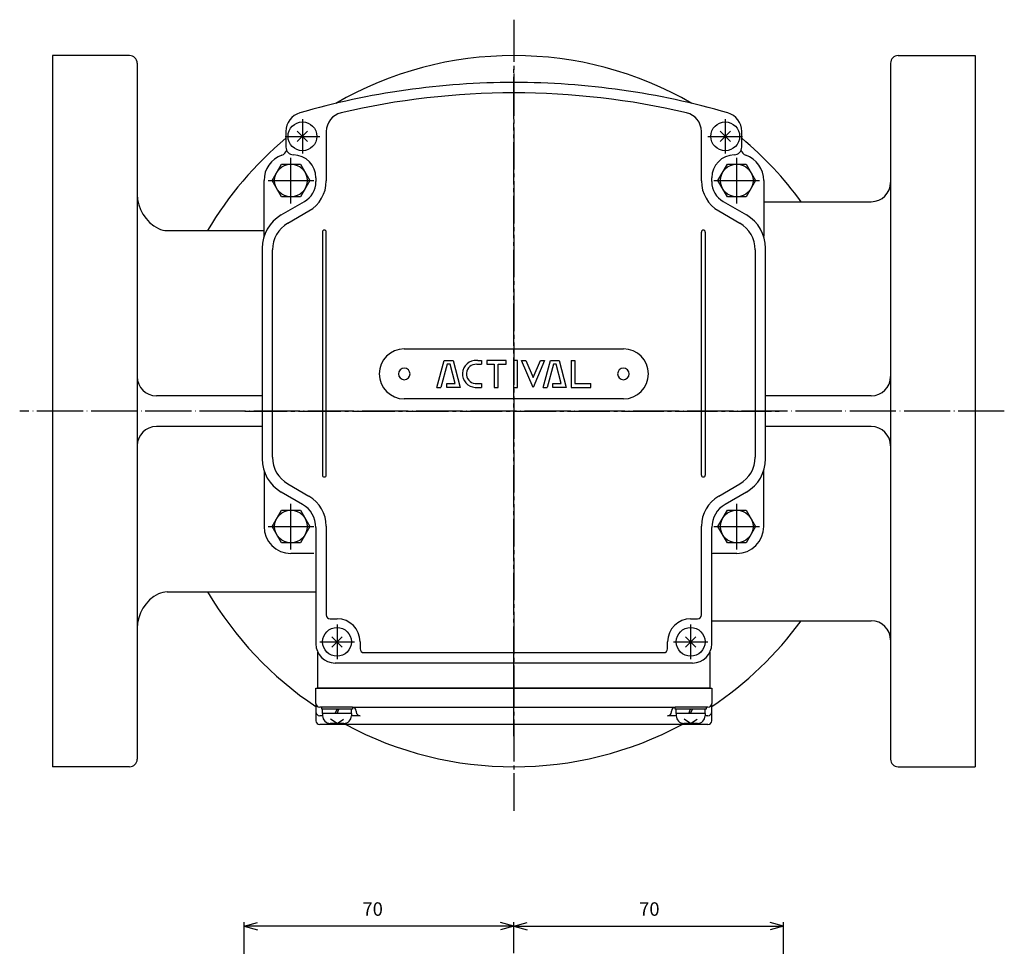
# Model space of a CAD drawing. Units: inches. Extents: x -216 to 776, y -1405 to -690.
# Drawn here: x 25 to 281, y -931 to -690 of the extents above; entities that cross this region are included whole.
import ezdxf

# ---------------------------------------------------------------- set-up
doc = ezdxf.new("R2010")
doc.units = ezdxf.units.IN
doc.linetypes.add('DASH_CENTER', pattern=[14, 11, -1, 1, -1])
doc.linetypes.add('DOT_CENTER', pattern=[14, 12, -1, 0, -1])
for name, color, linetype in [('1', 7, 'Continuous'), ('22', 7, 'Continuous'), ('______', 7, 'Continuous')]:
    doc.layers.add(name, color=color, linetype=linetype)
doc.styles.add('CONVERTER_2', font='txt.shx', dxfattribs={"width": 0.9})
doc.dimstyles.new('ME10_DIM_3', dxfattribs={"dimtxt": 3.5, "dimasz": 3.5, "dimexe": 1, "dimexo": 1, "dimgap": 1.6, "dimtad": 1, "dimdec": 3, "dimdsep": 46, "dimtxsty": 'CONVERTER_2', "dimblk1": 'OPEN30', "dimblk2": 'OPEN30', "dimsah": 1, "dimcen": 0.09, "dimclrd": 2, "dimclre": 2, "dimclrt": 2, "dimadec": 0, "dimazin": 0, "dimtfac": 1, "dimtdec": 4, "dimtmove": 0, "dimatfit": 3, "dimfxl": 1, "dimtolj": 1, "dimtzin": 0, "dimarcsym": 0})
doc.dimstyles.new('ME10_DIM_4', dxfattribs={"dimtxt": 3.5, "dimasz": 3.5, "dimexe": 1, "dimexo": 1, "dimgap": 1.6, "dimtad": 1, "dimdec": 3, "dimdsep": 46, "dimtxsty": 'CONVERTER_2', "dimblk1": 'OPEN30', "dimblk2": 'OPEN30', "dimsah": 1, "dimcen": 0.09, "dimclrd": 2, "dimclre": 2, "dimclrt": 2, "dimadec": 0, "dimazin": 0, "dimtfac": 1, "dimtdec": 4, "dimtmove": 0, "dimatfit": 3, "dimfxl": 1, "dimtolj": 1, "dimtzin": 0, "dimarcsym": 0})

# ---------------------------------------------------------------- blocks, each defined once
blk = doc.blocks.new('_9', base_point=(28.32, -1343.72))
at = {"layer": '1', "color": 1, "linetype": 'DASH_CENTER'}
blk.add_line((153.42, -690.07), (153.42, -895.85), dxfattribs=at)
at = {"layer": '1', "color": 3, "linetype": 'Continuous'}
for p, q in [((33.42, -699.41), (33.42, -884.41)), ((273.42, -699.41), (273.42, -884.41)), ((251.42, -732.41), (251.42, -737.41)), ((251.42, -782.91), (251.42, -787.91)), ((251.42, -795.91), (251.42, -800.91)), ((251.42, -846.41), (251.42, -851.41))]:
    blk.add_line(p, q, dxfattribs=at)
for centre, start, end in [((246.42, -732.41), -90, 0), ((63.2, -739.91), -116.4422, -90), ((246.42, -782.91), -90, 0), ((246.42, -800.91), 0, 90), ((63.2, -843.91), 90, 116.4422), ((246.42, -851.41), 0, 90)]:
    blk.add_arc(centre, 5, start, end, dxfattribs=at)
at = {"layer": '______', "color": 3, "linetype": 'Continuous'}
for p, q in [((53.42, -699.41), (33.42, -699.41)), ((55.42, -701.41), (55.42, -882.41)), ((251.42, -701.41), (251.42, -732.41)), ((253.42, -699.41), (273.42, -699.41)), ((218.42, -737.41), (246.42, -737.41)), ((251.42, -737.41), (251.42, -782.91)), ((63.2, -744.91), (88.42, -744.91)), ((87.92, -787.91), (60.42, -787.91)), ((246.42, -787.91), (218.92, -787.91)), ((251.42, -787.91), (251.42, -795.91)), ((87.92, -795.91), (60.42, -795.91)), ((246.42, -795.91), (218.92, -795.91)), ((251.42, -800.91), (251.42, -846.41)), ((63.2, -838.91), (101.92, -838.91)), ((204.92, -846.41), (246.42, -846.41)), ((251.42, -851.41), (251.42, -882.41)), ((53.42, -884.41), (33.42, -884.41)), ((253.42, -884.41), (273.42, -884.41))]:
    blk.add_line(p, q, dxfattribs=at)
at = {"layer": '______', "color": 1, "linetype": 'DOT_CENTER'}
blk.add_line((281.03, -791.91), (24.86, -791.91), dxfattribs=at)
at = {"layer": '______', "color": 3, "linetype": 'Continuous'}
for centre, radius, start, end in [((53.42, -701.41), 2, 0, 90), ((153.42, -791.91), 92.5, 59.9401, 120.0599), ((253.42, -701.41), 2, 90, 180), ((153.42, -791.91), 92.5, 129.8725, 149.4621), ((153.42, -791.91), 92.5, 36.0995, 50.1275), ((65.42, -735.43), 10, 180, -116.4422), ((60.42, -782.91), 5, -180, -90), ((60.42, -800.91), 5, 90, 180), ((65.42, -848.39), 10, 116.4422, 180), ((153.42, -791.91), 92.5, -149.4621, -123.8318), ((153.42, -791.91), 92.5, -56.1682, -36.0995), ((153.42, -791.91), 92.5, -118.227, -61.773), ((53.42, -882.41), 2, -90, 0), ((253.42, -882.41), 2, 180, -90)]:
    blk.add_arc(centre, radius, start, end, dxfattribs=at)
blk = doc.blocks.new('*D39')
at = {"layer": '1', "color": 2, "linetype": 'Continuous'}
for p, q in [((153.42, -932.85), (153.42, -924.85)), ((153.42, -925.85), (223.62, -925.85)), ((223.62, -1005.44), (223.62, -924.85))]:
    blk.add_line(p, q, dxfattribs=at)
at = {"layer": '1', "color": 2}
for p, q in [((153.42, -925.85), (156.92, -924.91)), ((153.42, -925.85), (156.92, -926.79)), ((223.62, -925.85), (220.12, -924.91)), ((223.62, -925.85), (220.12, -926.79))]:
    blk.add_line(p, q, dxfattribs=at)
at = {"layer": '1', "color": 2, "insert": (186.03, -924.25), "char_height": 3.5, "attachment_point": 7, "rotation": 0.0001, "line_spacing_factor": 0.60024, "style": 'CONVERTER_2'}
blk.add_mtext('70', dxfattribs=at)
blk = doc.blocks.new('_Open30')
at = {"color": 0, "linetype": 'ByBlock', "lineweight": -2}
for p, q in [((-1, 0.267949), (0, 0)), ((0, 0), (-1, -0.267949)), ((0, 0), (-1, 0))]:
    blk.add_line(p, q, dxfattribs=at)
blk = doc.blocks.new('*D410')
at = {"layer": '1', "color": 2, "linetype": 'Continuous'}
for p, q in [((83.22, -1005.44), (83.22, -924.85)), ((153.42, -925.85), (83.22, -925.85)), ((153.42, -932.85), (153.42, -924.85))]:
    blk.add_line(p, q, dxfattribs=at)
at = {"layer": '1', "color": 2}
for p, q in [((83.22, -925.85), (86.72, -924.91)), ((83.22, -925.85), (86.72, -926.79)), ((153.42, -925.85), (149.92, -924.91)), ((153.42, -925.85), (149.92, -926.79))]:
    blk.add_line(p, q, dxfattribs=at)
at = {"layer": '1', "color": 2, "insert": (114.05, -924.25), "char_height": 3.5, "attachment_point": 7, "rotation": 0.0001, "line_spacing_factor": 0.60024, "style": 'CONVERTER_2'}
blk.add_mtext('70', dxfattribs=at)

msp = doc.modelspace()

# ---------------------------------------------------------------- linework, layer by layer
at = {"layer": '1', "color": 1, "linetype": 'DASH_CENTER'}
for p, q in [((153.4245, -715.91), (153.4245, -701.91)), ((98.4245, -715.91), (98.4245, -724.91)), ((153.4245, -872.91), (153.4245, -716.91)), ((208.4245, -715.91), (208.4245, -724.91)), ((93.9245, -720.41), (102.9245, -720.41)), ((203.9245, -720.41), (212.9245, -720.41)), ((83.4245, -791.91), (223.4245, -791.91)), ((107.4245, -847.41), (107.4245, -856.41)), ((199.4245, -847.41), (199.4245, -856.41)), ((102.9245, -851.91), (111.9245, -851.91)), ((194.9245, -851.91), (203.9245, -851.91)), ((153.4245, -876.41), (153.4245, -858.91))]:
    msp.add_line(p, q, dxfattribs=at)
at = {"layer": '1', "color": 3, "linetype": 'Continuous'}
for p, q in [((94.1245, -719.1227), (94.1245, -723.2125)), ((104.6245, -719.1591), (104.6245, -732.0254)), ((202.2245, -732.0254), (202.2245, -719.1591)), ((212.7245, -723.21), (212.7245, -719.1227)), ((212.7245, -723.2125), (212.7245, -723.21)), ((88.4245, -746.3966), (88.4245, -731.91)), ((101.9245, -731.21), (101.9245, -732.1986)), ((204.9245, -732.1986), (204.9245, -731.21)), ((218.4245, -731.91), (218.4245, -746.3966)), ((92.9245, -740.8589), (98.9245, -737.3948)), ((207.9245, -737.3948), (213.9245, -740.8589)), ((94.6245, -742.9951), (100.1245, -739.8197)), ((206.7245, -739.8197), (212.2245, -742.9951)), ((87.9245, -749.5191), (87.9245, -804.3008)), ((90.6245, -803.8966), (90.6245, -749.9233)), ((216.2245, -749.9233), (216.2245, -803.8966)), ((218.9245, -804.3008), (218.9245, -749.5191)), ((124.9245, -775.71), (181.9245, -775.71)), ((133.4245, -785.71), (135.3002, -778.71)), ((135.3002, -778.71), (137.5986, -778.71)), ((137.5986, -778.71), (139.4245, -785.71)), ((144.0116, -778.71), (145.0245, -778.71)), ((145.0245, -778.71), (145.0245, -779.71)), ((151.4245, -778.71), (146.4004, -778.71)), ((146.4004, -778.71), (146.4004, -779.71)), ((151.4245, -779.71), (151.4245, -778.71)), ((154.3358, -778.71), (153.3358, -778.71)), ((153.3358, -778.71), (153.3358, -785.71)), ((154.3358, -785.71), (154.3358, -778.71)), ((155.4245, -778.71), (156.5125, -778.71)), ((158.4245, -785.71), (155.4245, -778.71)), ((156.5125, -778.71), (158.4245, -783.1714)), ((158.4245, -783.1714), (160.3366, -778.71)), ((161.4245, -778.71), (158.4245, -785.71)), ((160.3366, -778.71), (161.4245, -778.71)), ((161.0708, -785.71), (162.9465, -778.71)), ((162.9465, -778.71), (165.2449, -778.71)), ((165.2449, -778.71), (167.0708, -785.71)), ((168.3245, -778.71), (169.3245, -778.71)), ((168.3245, -778.71), (168.3245, -785.71)), ((169.3245, -778.71), (169.3245, -784.71)), ((136.0675, -779.71), (134.4598, -785.71)), ((136.8259, -779.71), (136.0675, -779.71)), ((138.1302, -784.71), (136.8259, -779.71)), ((143.7834, -779.71), (145.0245, -779.71)), ((146.4004, -779.71), (148.3245, -779.71)), ((148.3245, -779.71), (148.3245, -785.71)), ((149.3245, -779.71), (151.4245, -779.71)), ((149.3245, -785.71), (149.3245, -779.71)), ((163.7138, -779.71), (162.1061, -785.71)), ((164.4723, -779.71), (163.7138, -779.71)), ((165.7765, -784.71), (164.4723, -779.71)), ((133.4245, -785.71), (134.4598, -785.71)), ((135.9557, -784.71), (138.1302, -784.71)), ((135.9557, -785.71), (135.9557, -784.71)), ((139.4245, -785.71), (135.9557, -785.71)), ((143.3834, -784.71), (145.0162, -784.71)), ((143.3834, -785.7174), (145.0245, -785.7112)), ((145.0162, -784.71), (145.0245, -785.7112)), ((148.3245, -785.71), (149.3245, -785.71)), ((153.3358, -785.71), (154.3358, -785.71)), ((161.0708, -785.71), (162.1061, -785.71)), ((163.602, -784.71), (165.7765, -784.71)), ((163.602, -785.71), (163.602, -784.71)), ((167.0708, -785.71), (163.602, -785.71)), ((168.3245, -785.71), (173.4245, -785.71)), ((169.3245, -784.71), (173.4245, -784.71)), ((173.4245, -785.71), (173.4245, -784.71)), ((181.9245, -788.71), (124.9245, -788.71)), ((88.4245, -807.4233), (88.4245, -821.91)), ((218.4245, -821.91), (218.4245, -807.4233)), ((94.6245, -810.8248), (100.1245, -814.0003)), ((206.7245, -814.0003), (212.2245, -810.8248)), ((98.4245, -816.1365), (92.9245, -812.961)), ((213.9245, -812.961), (208.4245, -816.1365)), ((101.9245, -822.1986), (101.9245, -852.41)), ((104.6245, -821.7945), (104.6245, -844.91)), ((202.2245, -844.91), (202.2245, -821.7945)), ((204.9245, -852.41), (204.9245, -822.1986)), ((101.4245, -828.91), (95.4245, -828.91)), ((211.4245, -828.91), (205.4245, -828.91)), ((105.6245, -845.91), (107.4245, -845.91)), ((199.4245, -845.91), (201.2245, -845.91)), ((113.4245, -851.91), (113.4245, -853.71)), ((193.4245, -853.71), (193.4245, -851.91)), ((102.4245, -863.91), (102.4245, -854.5894)), ((114.4245, -854.71), (153.4245, -854.71)), ((153.4245, -854.71), (192.4245, -854.71)), ((204.4245, -854.5894), (204.4245, -863.91)), ((153.4245, -857.41), (106.9245, -857.41)), ((199.9245, -857.41), (153.4245, -857.41)), ((101.9245, -867.91), (101.9245, -863.91)), ((101.9245, -863.91), (153.4245, -863.91)), ((153.4245, -863.91), (102.4245, -863.91)), ((153.4245, -863.91), (204.9245, -863.91)), ((204.4245, -863.91), (153.4245, -863.91)), ((204.9245, -863.91), (204.9245, -867.91)), ((101.9245, -867.91), (101.9245, -870.1154)), ((204.9245, -870.1154), (204.9245, -867.91)), ((101.9245, -870.1154), (101.9245, -872.41)), ((111.4126, -868.91), (102.9245, -868.91)), ((153.4245, -869.0014), (111.8305, -869.0014)), ((112.4126, -869.91), (112.4126, -870.1154)), ((195.0186, -869.0014), (153.4245, -869.0014)), ((194.4364, -870.1154), (194.4364, -869.91)), ((203.9245, -868.91), (195.4364, -868.91)), ((204.9245, -872.41), (204.9245, -870.1154)), ((103.6453, -871.1154), (102.9245, -871.1154)), ((153.4245, -873.41), (102.9245, -873.41)), ((113.4126, -871.1154), (111.1896, -871.1154)), ((203.9245, -873.41), (153.4245, -873.41)), ((195.6745, -871.1154), (193.4364, -871.1154)), ((203.9245, -871.1154), (203.1745, -871.1154))]:
    msp.add_line(p, q, dxfattribs=at)
at = {"layer": '1', "color": 2, "linetype": 'Continuous'}
for p, q in [((97.081, -721.7535), (99.768, -719.0665)), ((99.768, -721.7535), (97.081, -719.0665)), ((209.768, -721.7535), (207.081, -719.0665)), ((207.081, -721.7535), (209.768, -719.0665)), ((90.517, -731.91), (92.9708, -727.66)), ((92.9708, -727.66), (95.4245, -727.66)), ((95.4245, -727.66), (97.8783, -727.66)), ((97.8783, -727.66), (100.332, -731.91)), ((206.517, -731.91), (208.9708, -727.66)), ((208.9708, -727.66), (211.4245, -727.66)), ((211.4245, -727.66), (213.8783, -727.66)), ((213.8783, -727.66), (216.332, -731.91)), ((92.9708, -736.16), (90.517, -731.91)), ((100.332, -731.91), (97.8783, -736.16)), ((208.9708, -736.16), (206.517, -731.91)), ((216.332, -731.91), (213.8783, -736.16)), ((97.8783, -736.16), (92.9708, -736.16)), ((213.8783, -736.16), (208.9708, -736.16)), ((103.6245, -745.3087), (103.6245, -808.5154)), ((104.6245, -808.5154), (104.6245, -745.3087)), ((202.2245, -808.5154), (202.2245, -745.3087)), ((203.2245, -745.3087), (203.2245, -808.5154)), ((90.517, -821.91), (92.9708, -817.66)), ((92.9708, -817.66), (95.4245, -817.66)), ((95.4245, -817.66), (97.8783, -817.66)), ((97.8783, -817.66), (100.332, -821.91)), ((206.517, -821.91), (208.9708, -817.66)), ((208.9708, -817.66), (211.4245, -817.66)), ((211.4245, -817.66), (213.8783, -817.66)), ((213.8783, -817.66), (216.332, -821.91)), ((92.9708, -826.16), (90.517, -821.91)), ((100.332, -821.91), (97.8783, -826.16)), ((208.9708, -826.16), (206.517, -821.91)), ((216.332, -821.91), (213.8783, -826.16)), ((97.8783, -826.16), (92.9708, -826.16)), ((213.8783, -826.16), (208.9708, -826.16)), ((108.768, -853.2535), (106.081, -850.5665)), ((106.081, -853.2535), (108.768, -850.5665)), ((198.081, -853.2535), (200.768, -850.5665)), ((200.768, -853.2535), (198.081, -850.5665)), ((103.4245, -869.41), (103.4245, -868.91)), ((111.4245, -868.91), (103.4245, -868.91)), ((103.6745, -869.41), (103.4245, -869.41)), ((103.6745, -870.51), (103.6745, -869.41)), ((111.1745, -869.41), (103.6745, -869.41)), ((103.6745, -870.51), (103.6745, -871.11)), ((106.9245, -870.51), (107.4245, -869.41)), ((107.4245, -870.51), (107.9245, -869.41)), ((111.4245, -869.41), (111.1745, -869.41)), ((111.1745, -870.51), (111.1745, -869.41)), ((111.1745, -870.51), (111.1745, -871.11)), ((111.4245, -868.91), (111.4245, -869.41)), ((203.4245, -868.91), (195.4245, -868.91)), ((195.4245, -869.41), (195.4245, -868.91)), ((195.6745, -869.41), (195.4245, -869.41)), ((203.1745, -869.41), (195.6745, -869.41)), ((195.6745, -870.51), (195.6745, -869.41)), ((195.6745, -870.51), (195.6745, -871.11)), ((198.9245, -870.51), (199.4245, -869.41)), ((199.4245, -870.51), (199.9245, -869.41)), ((203.1745, -870.51), (203.1745, -869.41)), ((203.4245, -869.41), (203.1745, -869.41)), ((203.1745, -870.51), (203.1745, -871.11)), ((203.4245, -868.91), (203.4245, -869.41)), ((109.1745, -873.11), (105.6745, -873.11)), ((107.4245, -873.11), (105.7183, -872.0207)), ((107.4245, -873.11), (109.1307, -872.0207)), ((201.1745, -873.11), (197.6745, -873.11)), ((199.4245, -873.11), (197.7183, -872.0207)), ((199.4245, -873.11), (201.1307, -872.0207))]:
    msp.add_line(p, q, dxfattribs=at)
at = {"layer": '1', "color": 1, "linetype": 'DOT_CENTER'}
for p, q in [((95.4245, -737.86), (95.4245, -725.96)), ((211.4245, -737.86), (211.4245, -725.96)), ((89.4745, -731.91), (101.3745, -731.91)), ((205.4745, -731.91), (217.3745, -731.91)), ((95.4245, -827.86), (95.4245, -815.96)), ((211.4245, -827.86), (211.4245, -815.96)), ((89.4745, -821.91), (101.3745, -821.91)), ((205.4745, -821.91), (217.3745, -821.91))]:
    msp.add_line(p, q, dxfattribs=at)
at = {"layer": '1', "color": 2, "linetype": 'Continuous'}
for centre, radius in [((98.4245, -720.41), 3.75), ((208.4245, -720.41), 3.75), ((95.4245, -731.91), 4.25), ((211.4245, -731.91), 4.25), ((95.4245, -821.91), 4.25), ((211.4245, -821.91), 4.25), ((107.4245, -851.91), 3.75), ((199.4245, -851.91), 3.75)]:
    msp.add_circle(centre, radius, dxfattribs=at)
at = {"layer": '1', "color": 3, "linetype": 'Continuous'}
for centre, radius, start, end in [((153.4245, -906.41), 200, 90, 106.168406), ((153.4245, -906.41), 200, 73.831594, 90), ((153.4245, -906.61), 197.5, 90, 103.151841), ((153.4245, -906.61), 197.5, 76.848159, 90), ((99.1245, -719.1227), 5, 106.168406, 180), ((109.6245, -719.1591), 5, 103.151841, 180), ((197.2245, -719.1591), 5, 0, 76.848159), ((207.7245, -719.1227), 5, 0, 73.831594), ((92.4245, -723.4247), 2, -70.528779, -18.818599), ((96.1245, -723.2125), 2, 180, -91.432544), ((210.7245, -723.2125), 2, -88.567456, 0), ((214.4245, -723.4247), 2, -161.181401, -109.471221), ((95.4245, -731.91), 7, 109.471221, 180), ((95.9245, -731.21), 6, 0, 88.567456), ((210.9245, -731.21), 6, 91.432544, 180), ((211.4245, -731.91), 7, 0, 70.528779), ((95.9245, -732.1986), 6, -60, 0), ((95.6245, -732.0254), 9, -60, 0), ((211.2245, -732.0254), 9, 180, -120), ((210.9245, -732.1986), 6, 180, -120), ((97.9245, -749.5191), 10, 120, 180), ((208.9245, -749.5191), 10, 0, 60), ((98.6245, -749.9233), 8, 120, 180), ((208.2245, -749.9233), 8, 0, 60), ((124.9245, -782.21), 6.5, 90, 180), ((181.9245, -782.21), 6.5, 0, 90), ((143.5834, -782.21), 3.5131, 86.736425, -93.263575), ((143.7834, -782.21), 3.5074, 86.270053, 90), ((143.5834, -782.21), 2.508, 85.426079, -94.573921), ((124.9245, -782.21), 6.5, 180, -90), ((181.9245, -782.21), 6.5, -90, 0), ((97.9245, -804.3008), 10, 180, -120), ((98.6245, -803.8966), 8, 180, -120), ((208.2245, -803.8966), 8, -60, 0), ((208.9245, -804.3008), 10, -60, 0), ((95.6245, -821.7945), 9, 0, 60), ((211.2245, -821.7945), 9, 120, 180), ((94.9245, -822.1986), 7, 0, 60), ((211.9245, -822.1986), 7, 120, 180), ((95.4245, -821.91), 7, 180, -90), ((211.4245, -821.91), 7, -90, 0), ((205.4245, -829.91), 1, 90, 120), ((105.6245, -844.91), 1, 180, -90), ((201.2245, -844.91), 1, -90, 0), ((107.4245, -851.91), 6, 0, 90), ((199.4245, -851.91), 6, 90, 180), ((106.9245, -852.41), 5, 180, -90), ((199.9245, -852.41), 5, -90, 0), ((114.4245, -853.71), 1, 180, -90), ((192.4245, -853.71), 1, -90, 0), ((102.9245, -867.91), 1, 180, -90), ((203.9245, -867.91), 1, -90, 0), ((102.9245, -870.1154), 1, 180, -90), ((111.4126, -869.91), 1, 0, 90), ((113.4126, -870.1154), 1, 180, -90), ((193.4364, -870.1154), 1, -90, 0), ((195.4364, -869.91), 1, 90, 180), ((203.9245, -870.1154), 1, -90, 0), ((102.9245, -872.41), 1, 180, -90), ((203.9245, -872.41), 1, -90, 0)]:
    msp.add_arc(centre, radius, start, end, dxfattribs=at)
at = {"layer": '1', "color": 2, "linetype": 'Continuous'}
for centre, radius, start, end in [((104.1245, -745.3087), 0.5, 0, 180), ((202.7245, -745.3087), 0.5, 0, 180), ((124.9245, -782.21), 1.5, 0, 180), ((181.9245, -782.21), 1.5, 0, 180), ((124.9245, -782.21), 1.5, 180, 0), ((181.9245, -782.21), 1.5, 180, 0), ((104.1245, -808.5154), 0.5, 180, 0), ((202.7245, -808.5154), 0.5, 180, 0), ((105.6745, -871.11), 2, 180, -90), ((109.1745, -871.11), 2, -90, 0), ((197.6745, -871.11), 2, 180, -90), ((201.1745, -871.11), 2, -90, 0)]:
    msp.add_arc(centre, radius, start, end, dxfattribs=at)
at = {"layer": '22', "color": 2, "linetype": 'Continuous'}
for p, q in [((111.1745, -870.51), (103.6745, -870.51)), ((203.1745, -870.51), (195.6745, -870.51))]:
    msp.add_line(p, q, dxfattribs=at)

# ---------------------------------------------------------------- block references
at = {"layer": '1'}
msp.add_blockref('_9', (28.3245, -1343.719), dxfattribs=at)

# ---------------------------------------------------------------- dimensions: what is measured, and where the dimension line sits
for p1, dimstyle, picture, middle in [((83.2245, -1006.4395), 'ME10_DIM_4', '*D410', (116.6731, -922.502)), ((223.6245, -1006.4395), 'ME10_DIM_3', '*D39', (188.6554, -922.502))]:
    dim = msp.add_linear_dim(base=(153.4245, -925.852), p1=p1, p2=(153.4245, -933.852), text='70', dimstyle=dimstyle, dxfattribs=at)
    dim.commit()
    dim.dimension.update_dxf_attribs({"geometry": picture, "text_midpoint": middle, "text_rotation": 0.000139})

doc.saveas('drawing.dxf')
